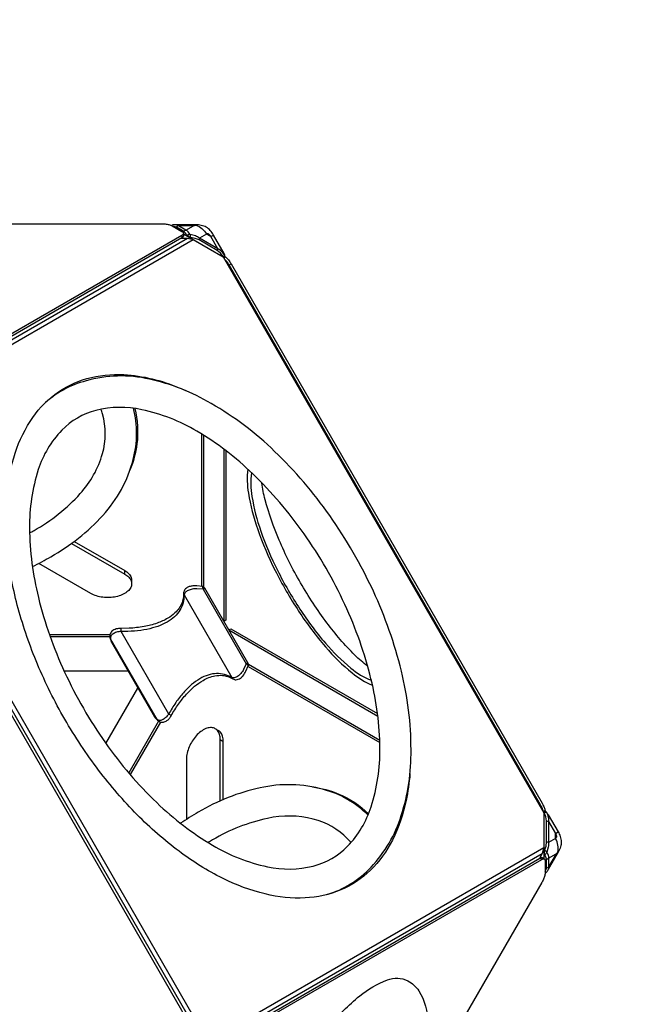
# Model space of a CAD drawing. Units: millimetres. Extents: x -3269 to 4290, y -3572 to 4341.
# Drawn here: x 939 to 1590, y -610 to 436 of the extents above; entities that cross this region are included whole.
import ezdxf

# ---------------------------------------------------------------- set-up
doc = ezdxf.new("R2010")
doc.units = ezdxf.units.MM
doc.header["$LTSCALE"] = 0.2
doc.header["$MEASUREMENT"] = 0
doc.header["$PDMODE"] = 1
doc.layers.add('HAGS-Dim Plan', color=7, linetype='Continuous', lineweight=100)
doc.layers.add('HAGS-Plan', color=7, linetype='Continuous')
doc.styles.get("Standard").update_dxf_attribs({"font": 'g13f12d.shx', "height": 300})
doc.dimstyles.new('HAGS - Dim Plan', dxfattribs={"dimtxt": 300, "dimasz": 200, "dimexe": 0.18, "dimexo": 0.0625, "dimgap": 150, "dimtad": 0, "dimlfac": 0.001, "dimrnd": 0.05, "dimzin": 1, "dimdsep": 46, "dimtxsty": 'Standard', "dimblk": 'HAGS - Dim Plan arrow', "dimcen": 0.1, "dimse1": 1, "dimse2": 1, "dimclrd": 1, "dimadec": 0, "dimazin": 0, "dimtfac": 1, "dimtofl": 0, "dimtmove": 0, "dimatfit": 3, "dimfxl": 1, "dimtolj": 1, "dimtzin": 0, "dimarcsym": 0})

# ---------------------------------------------------------------- blocks, each defined once
blk = doc.blocks.new('HAGS - Dim Plan arrow')
at = {"color": 1, "lineweight": 0}
blk.add_lwpolyline([(0, 0, 0, 0.35, 0), (-1, 0, 0.015, 0.015, 0)], format="xyseb", dxfattribs=at)
blk = doc.blocks.new('*D2')
at = {"layer": 'Defpoints', "color": 0, "transparency": 16777216}
for p in [(379.7, 3284.4), (1138.9, -2846), (4092.8, -2846)]:
    blk.add_point(p, dxfattribs=at)
at = {"layer": 'HAGS-Dim Plan', "color": 1, "lineweight": -2, "transparency": 16777216}
for p, q in [((4092.8, 3084.4), (4092.8, 803.6)), ((4092.8, -2646), (4092.8, -365.2))]:
    blk.add_line(p, q, dxfattribs=at)
at = {"layer": 'HAGS-Dim Plan', "color": 1, "lineweight": -2, "transparency": 16777216, "xscale": 200, "yscale": 200, "zscale": 200}
for p, rotation in [((4092.8, 3284.4), 90), ((4092.8, -2846), 270)]:
    blk.add_blockref('HAGS - Dim Plan arrow', p, dxfattribs=dict(at, rotation=rotation))
at = {"layer": 'HAGS-Dim Plan', "color": 0, "transparency": 16777216, "insert": (4092.8, 219.2), "char_height": 300, "attachment_point": 5, "rotation": 90}
blk.add_mtext('\\A1;6.15m', dxfattribs=at)
blk = doc.blocks.new('*D3')
at = {"layer": 'Defpoints', "color": 0, "transparency": 16777216}
for p in [(-3268.7, 4144.1), (-3268.7, -438.4), (3268.6, -438.5)]:
    blk.add_point(p, dxfattribs=at)
at = {"layer": 'HAGS-Dim Plan', "color": 1, "lineweight": -2, "transparency": 16777216}
for p, q in [((-3068.7, 4144.1), (-614.4, 4144.1)), ((3068.6, 4144.1), (614.4, 4144.1))]:
    blk.add_line(p, q, dxfattribs=at)
at = {"layer": 'HAGS-Dim Plan', "color": 1, "lineweight": -2, "transparency": 16777216, "xscale": 200, "yscale": 200, "zscale": 200, "rotation": 180}
blk.add_blockref('HAGS - Dim Plan arrow', (-3268.7, 4144.1), dxfattribs=at)
at = {"layer": 'HAGS-Dim Plan', "color": 1, "lineweight": -2, "transparency": 16777216, "xscale": 200, "yscale": 200, "zscale": 200}
blk.add_blockref('HAGS - Dim Plan arrow', (3268.6, 4144.1), dxfattribs=at)
at = {"layer": 'HAGS-Dim Plan', "color": 0, "transparency": 16777216, "insert": (0, 4144.1), "char_height": 300, "attachment_point": 5}
blk.add_mtext('\\A1;6.55m', dxfattribs=at)
blk = doc.blocks.new('*D4')
at = {"layer": 'Defpoints', "color": 0, "transparency": 16777216}
for p in [(331.4, 1534.4), (1089.9, -1096), (3634, -1096)]:
    blk.add_point(p, dxfattribs=at)
at = {"layer": 'HAGS-Dim Plan', "color": 1, "lineweight": -2, "transparency": 16777216}
for p, q in [((3634, 1334.4), (3634, 828.5)), ((3634, -896), (3634, -390))]:
    blk.add_line(p, q, dxfattribs=at)
at = {"layer": 'HAGS-Dim Plan', "color": 1, "lineweight": -2, "transparency": 16777216, "xscale": 200, "yscale": 200, "zscale": 200}
for p, rotation in [((3634, 1534.4), 90), ((3634, -1096), 270)]:
    blk.add_blockref('HAGS - Dim Plan arrow', p, dxfattribs=dict(at, rotation=rotation))
at = {"layer": 'HAGS-Dim Plan', "color": 0, "transparency": 16777216, "insert": (3634, 219.2), "char_height": 300, "attachment_point": 5, "rotation": 90}
blk.add_mtext('\\A1;2.65m', dxfattribs=at)
blk = doc.blocks.new('*D5')
at = {"layer": 'Defpoints', "color": 0, "transparency": 16777216}
for p in [(1514.8, 3658.9), (-1514.9, -438), (1514.8, -438)]:
    blk.add_point(p, dxfattribs=at)
at = {"layer": 'HAGS-Dim Plan', "color": 1, "lineweight": -2, "transparency": 16777216}
for p, q in [((-1314.9, 3658.9), (-605.5, 3658.9)), ((1314.8, 3658.9), (605.4, 3658.9))]:
    blk.add_line(p, q, dxfattribs=at)
at = {"layer": 'HAGS-Dim Plan', "color": 1, "lineweight": -2, "transparency": 16777216, "xscale": 200, "yscale": 200, "zscale": 200, "rotation": 180}
blk.add_blockref('HAGS - Dim Plan arrow', (-1514.9, 3658.9), dxfattribs=at)
at = {"layer": 'HAGS-Dim Plan', "color": 1, "lineweight": -2, "transparency": 16777216, "xscale": 200, "yscale": 200, "zscale": 200}
blk.add_blockref('HAGS - Dim Plan arrow', (1514.8, 3658.9), dxfattribs=at)
at = {"layer": 'HAGS-Dim Plan', "color": 0, "transparency": 16777216, "insert": (-0.1, 3658.9), "char_height": 300, "attachment_point": 5}
blk.add_mtext('\\A1;3.05m', dxfattribs=at)

msp = doc.modelspace()

# ---------------------------------------------------------------- linework, layer by layer
at = {"layer": 'HAGS-Plan'}
for points in [[(886.665, 218.992), (1090.75, 218.99, -0.01050787), (1092.314, 218.924, -0.01661805), (1094.559, 218.71, -0.01878039), (1096.635, 218.364, -0.02301136), (1098.491, 217.898, -0.03078227), (1100.073, 217.322, -0.01817409), (1100.952, 216.881), (1111.217, 210.953, -0.03645268), (1111.923, 210.479, -0.04960729), (1112.441, 209.986, -0.06784695), (1112.771, 209.479, -0.08574846), (1112.912, 208.965, -0.09082913), (1112.865, 208.449, -0.07763982), (1112.63, 207.938, -0.05829105), (1112.206, 207.438, -0.056721), (1111.217, 206.719), (780.682, 15.849, -0.03706269)], [(1156.226, 182.015), (1156.787, 183.163, 0.09758376), (1157.101, 184.304, 0.11273355), (1156.893, 185.709), (1156.11, 187.373), (1144.91, 207.059, 0.05992176), (1141.441, 211.856, 0.07912745), (1137.196, 215.388, 0.08659224), (1131.948, 217.331, 0.06211238), (1126.152, 217.992), (1105.152, 217.935, 0.05907569), (1101.66, 217.843, 0.11256683), (1100.345, 217.33, 0.0102859), (1100.232, 217.248, 0.0102859)], [(1116.415, 206.195), (1116.619, 206.535), (1115.29, 209.125), (1113.472, 210.795), (1105.395, 215.46, 0.10777321), (1102.997, 216.225), (1102.122, 216.205)], [(1156.893, 185.709), (1156.669, 186.109), (1154.71, 188.312, 0.11896921), (1149.433, 192.598), (1130.091, 203.893, 0.06584104), (1125.618, 206.149), (1120.045, 207.496), (1118.098, 210.458, 0.09562416), (1115.624, 212.339), (1107.547, 217.004, 0.11564792), (1105.152, 217.935, -8.32878853)], [(1107.547, 217.004, 0.20271372), (1105.395, 215.46)], [(1113.472, 210.795, -0.20271372), (1115.624, 212.339, -0.02101999)], [(1126.142, 217.417, -0.10238284), (1132.537, 214.037, -0.09120985), (1137.489, 208.189)], [(1112.912, 206.451, -0.0000689), (1112.912, 206.451, -0.09082913), (1112.865, 205.935, -0.07763982), (1112.63, 205.424, -0.05829105), (1112.206, 204.923, -0.056721), (1111.217, 204.204), (780.682, 13.335, -0.03706269), (779.31, 12.69, -0.02630208), (777.63, 12.149, -0.02051081), (775.695, 11.722, -0.0112638), (774.323, 11.51, -0.0112638)], [(1120.44, 204.314, 0.06163165), (1120.533, 205.669, 0.11619118), (1120.045, 207.496, 0.08268285), (1118.853, 207.541, 0.07505321), (1117.649, 207.203, 0.0780352), (1116.619, 206.535, 10.24113837)], [(1120.44, 204.314, 0.03151703), (1116.619, 206.535)], [(1129.508, 201.828, 0.12076559), (1130.091, 203.893, 3.70112)], [(1149.433, 192.598), (1142.08, 205.508, 0.05335248), (1140.992, 207.038, 0.07625099), (1139.788, 208.05, 0.11687808), (1138.582, 208.446, 0.14913476), (1137.489, 208.189), (1130.091, 203.893)], [(1149.433, 192.598, -0.1207564), (1148.85, 190.534, 2.66374561)], [(1155.605, 183.779, 0.07108775), (1156.398, 184.766, 0.18873241), (1156.669, 186.109)], [(1156.238, 181.995, -0.00652685), (1156.62, 181.627, -0.02547199), (1157.957, 180.165, -0.01278201), (1159.289, 178.465, -0.02075451), (1160.579, 176.566, -0.00564008), (1161.4, 175.211), (1492.326, -397.987, -0.01050787), (1493.052, -399.374, -0.01661805), (1493.988, -401.425, -0.01878039), (1494.728, -403.396, -0.01796874), (1495.151, -404.829, -0.01796874)], [(1157.105, 184.37, -0.01357832), (1157.49, 184.069, -0.0217282), (1158.798, 182.884, -0.02547199), (1160.135, 181.422, -0.01278201), (1161.466, 179.722, -0.02075451), (1162.757, 177.824, -0.00564008), (1163.578, 176.468), (1494.504, -396.73, -0.01050787), (1495.229, -398.117, -0.01661805), (1496.166, -400.168, -0.01878039), (1496.905, -402.139, -0.02301136), (1497.429, -403.979, -0.02200556), (1497.659, -405.162, -0.02200556)], [(1353.89, -365.278, -0.03054682), (1349.729, -393.976, -0.06468515), (1335.232, -435.829, -0.08116495), (1311.817, -467.937, -0.09296774), (1280.18, -488.918, -0.08624985), (1242.319, -497.373, -0.07280951), (1199.988, -493.184, -0.05751451), (1154.657, -476.496, -0.04596281), (1108.256, -447.791, -0.03686442), (1063.764, -408.962, -0.03324499), (1022.764, -361.617, -0.03142016), (986.724, -307.305, -0.03125483), (957.708, -248.938, -0.03274541), (937.206, -189.759, -0.03686364), (925.826, -131.813, -0.0444047), (924.167, -77.276, -0.05751533), (932.381, -29.674, -0.07004629), (949.918, 9.08, -0.08829619), (976.17, 37.641, -0.09297048), (1010.159, 54.549, -0.08116165), (1049.673, 58.773, -0.08472652), (1108.296, 44.837, -0.00836212), (1116.776, 41.117, -0.00836212)], [(1265.253, -493.903, 0.13166355), (1312.49, -464.681, 0.11283231), (1344.605, -409.883, 0.08076798), (1355.002, -340.063, 0.06142832), (1344.726, -256.221, 0.0485349), (1314.911, -171.445, 0.04543309), (1268.476, -91.017, 0.04853598), (1209.965, -22.809, 0.06142827), (1142.494, 28.011, 0.08076768), (1076.83, 53.917, 0.12562212), (1009.327, 52.133, 0.12883003), (963.967, 26.828, 0.12883003)], [(949.313, -109.474, 0.00415527), (954.024, -106.882, 0.0807687), (1003.117, -67.731, 0.11463358), (1026.856, -25.205, 0.13633067), (1026.856, 17.076, 0.01180015), (1025.334, 21.921)], [(952.293, -145.282, 0.01614291), (971.926, -134.758, 0.08076735), (1027.194, -90.844, 0.12562126), (1059.4, -31.493, 0.12927513), (1059.822, 23.077)], [(1061.105, 22.903, -0.09268381), (1063.428, -14.874, -0.06356836), (1056.086, -42.608, -0.06356836)], [(1181.479, -41.789, 0.07732613), (1182.022, -67.098, 0.04631378), (1191.891, -105.665, 0.03261603), (1210.455, -149.245, 0.02920549), (1235.475, -192.582, 0.03261563), (1263.935, -230.449, 0.04631588), (1292.4, -258.279, 0.07732754), (1314.046, -271.404, 0.07732754)], [(1185.445, -45.527, 0.08097726), (1185.804, -70.796, 0.04631427), (1195.217, -107.583, 0.03261748), (1212.925, -149.152, 0.02920598), (1236.791, -190.49, 0.03261731), (1263.937, -226.609, 0.04631687), (1291.089, -253.154, 0.08097114), (1312.792, -266.1, 0.08097114)], [(1308.899, -251.211, -0.03521275), (1295.208, -239.279, -0.03761289), (1265.461, -204.948, -0.03001231), (1237.514, -162.514, -0.03001282), (1214.738, -117.094, -0.03761068), (1199.88, -74.167, -0.03603216), (1196.369, -56.318, -0.03603216)], [(994.038, -120.585), (1050.429, -153.139, -0.0743872), (1054.856, -156.573, -0.09994617), (1057.315, -160.455, -0.11946439), (1057.807, -164.53, -0.11199057), (1056.331, -168.541, -0.08669431), (1052.888, -172.231, -0.06364561), (1047.58, -175.296, -0.04915733), (1041.188, -177.283, -0.04172455), (1034.24, -178.135, -0.04031087), (1027.181, -177.851, -0.04458996), (1020.456, -176.431, -0.05556936), (1014.508, -173.876), (959.034, -141.852)], [(996.87, -118.487), (1050.429, -149.406, -0.0743872), (1054.856, -152.839, -0.09994617), (1057.315, -156.722, -0.08972038), (1057.867, -159.774)], [(1133.88, -169.39, 0.01406056), (1133.808, -168.524, 0.01689635), (1133.691, -167.715, 0.02916511), (1133.539, -167.065, 0.05192203), (1133.371, -166.645, 0.19197142), (1133.099, -166.444, -0.18767047)], [(1133.88, -169.39), (1127.348, -168.74, 0.04427047), (1122.373, -169.268, 0.06136828), (1117.877, -170.713, 0.0993233), (1114.79, -172.914, 0.1586513), (1113.595, -175.442), (1113.434, -179.738, -0.07551467), (1111.279, -187.846, -0.0719007), (1106.731, -195.144, -0.06153541), (1099.902, -201.451, -0.04988265), (1090.959, -206.613, -0.04011654), (1080.122, -210.503, -0.03287998), (1067.657, -213.026, -0.02780165), (1053.872, -214.12), (1046.588, -214.121, 0.05070517), (1041.725, -215.086, 0.07610161), (1037.803, -216.936, 0.12760556), (1035.607, -219.353, 0.1710782), (1035.294, -221.876), (1036.365, -225.678)], [(1113.023, -173.849, 0.19258085), (1113.595, -175.442), (1164.307, -263.289, 0.1925826), (1165.4, -264.581)], [(1100.015, -303.558, 0.02912919), (1099.723, -303.371, 0.00384432), (1098.97, -302.927, 0.00269943), (1097.299, -301.968), (1046.588, -214.121), (1046.593, -212.194, 0.011565), (1046.569, -210.973, -0.18791925)], [(1181.883, -250.8, 0.16721844), (1181.699, -250.4, 0.03406222), (1181.31, -249.988, 0.02176195), (1180.744, -249.502, 0.02128134), (1179.693, -248.751), (1176.989, -254.732, -0.04423007), (1174.047, -258.773, -0.06107673), (1170.56, -261.936, -0.09928385), (1167.102, -263.517, -0.15900985), (1164.307, -263.289, 0.07307216), (1156.578, -259.897, 0.07534569), (1148.158, -258.923, 0.06728744), (1139.341, -260.477, 0.05515673), (1130.457, -264.424, 0.04430788), (1121.618, -270.703, 0.03656073), (1112.934, -279.256, 0.03006581), (1104.734, -289.825, 0.02572081), (1097.299, -301.968, -0.0505272), (1094.041, -305.686, -0.07582201), (1090.483, -308.16, -0.12789158), (1087.278, -308.859, -0.17119216), (1084.934, -307.868), (1082.177, -305.04)], [(1152.047, -394.264), (1152.05, -329.151, 0.0743872), (1151.29, -323.6, 0.09994617), (1149.157, -319.529, 0.11946439), (1145.874, -317.066, 0.11199057), (1141.662, -316.338, 0.08669431), (1136.745, -317.475, 0.06364561), (1131.437, -320.54, 0.04915733), (1126.52, -325.082, 0.04172455), (1122.308, -330.673, 0.04031087), (1119.025, -336.928, 0.04458996), (1116.891, -343.462, 0.05556936), (1116.131, -349.891), (1116.128, -413.945)], [(1155.28, -392.861), (1155.283, -331.017, 0.0743872), (1154.523, -325.467, 0.09994617), (1152.39, -321.396, 0.08972365), (1150.023, -319.392, 0.08972365)], [(1309.258, -409.498, 0.13585807), (1261.884, -382.205, 0.12561981), (1194.381, -380.421, 0.08076877), (1128.717, -406.327, 0.01612868), (1109.803, -418.056, 0.01612868)], [(1250.063, -379.414, -0.06631726), (1278.29, -387.026, -0.09283426), (1309.888, -407.969, -0.09283426)], [(1495.036, -404.821), (1496.675, -404.935, -0.09753993), (1497.82, -405.234, -0.11275142), (1498.933, -406.116, -0.05765856), (1500.755, -409.082), (1511.431, -427.17, -0.06135475), (1513.638, -432.031, -0.09014319), (1514.788, -438.013, -0.07294642), (1514.053, -442.98, -0.06450287), (1511.521, -448.879), (1500.972, -467.038, -0.05981041), (1499.152, -470.016, -0.10973917), (1498.044, -470.898, -0.02451255), (1497.737, -471.026, -0.02451255)], [(1496.618, -406.266, -0.07110262), (1497.869, -406.073, -0.1887882), (1499.168, -406.51, -5.01803986)], [(1498.933, -406.116), (1499.168, -406.51, -0.16602635), (1501.17, -416.019), (1501.283, -438.413, -0.03068516), (1501.001, -443.414), (1499.381, -448.914), (1500.972, -452.082, -0.09558306), (1501.364, -455.166), (1501.364, -464.496, -0.11557685), (1500.972, -467.038, 1.36436052)], [(1291.158, -438.518, 0.01289853), (1287.42, -434.477, 0.1363304), (1251.057, -413.533, 0.11463181), (1202.359, -412.828, 0.08076897), (1143.908, -435.768, 0.00427674), (1139.271, -438.559, 0.00427674)], [(1499.091, -415.492, -0.12080917), (1501.17, -416.019), (1508.674, -428.842, -0.05357713), (1509.456, -430.549, -0.0764774), (1509.729, -432.098, -0.11740488), (1509.47, -433.34, -0.14981382), (1508.701, -434.158), (1501.283, -438.413, 0.12078184), (1499.204, -437.886, -6.45816629)], [(1498.951, -456.258, 0.20269963), (1501.364, -455.166), (1509.395, -450.558), (1511.019, -448.599, 0.10238094), (1511.289, -441.37, 0.09122249), (1508.701, -434.158), (1508.674, -428.842), (1511.431, -427.17)], [(1496.836, -451.401, 0.07799899), (1497.929, -450.843, 0.07506201), (1498.824, -449.968, 0.08260915), (1499.381, -448.914, 0.08579927), (1498.616, -448.004, 0.0935781), (1496.823, -446.981, 7.33820803)], [(1496.836, -451.401, 0.01527276), (1496.891, -450.349, 0.00919709), (1496.899, -448.994, 0.0134282), (1496.823, -446.981, -1.75148386)], [(1155.428, -657.041), (1156.192, -655.719, -0.01045747), (1157.013, -654.363, -0.01622258), (1158.303, -652.465, -0.01749651), (1159.635, -650.764, -0.02125503), (1160.972, -649.302, -0.02626139), (1162.28, -648.118, -0.03708975), (1163.525, -647.252), (1494.09, -456.435, -0.03643926), (1494.854, -456.061, -0.07759178), (1495.853, -455.821, -0.11970893), (1496.66, -455.961, -0.13478935), (1497.258, -456.469, -0.09071596), (1497.629, -457.337, -0.05971443), (1497.757, -458.552), (1497.758, -470.406, -0.04220042), (1497.63, -471.917, -0.0217282), (1497.259, -473.642, -0.02547199), (1496.661, -475.531, -0.01278201), (1495.854, -477.534, -0.02075451), (1494.856, -479.601, -0.00564008), (1494.092, -480.99), (1392.446, -657.041)], [(1156.421, -650.809, -0.0134837), (1157.457, -649.507, -0.02125503), (1158.794, -648.045, -0.02626139), (1160.102, -646.861, -0.03708975), (1161.347, -645.995), (1491.913, -455.178, -0.03643926), (1492.676, -454.803, -0.07759178), (1493.675, -454.564, -0.11970893), (1494.482, -454.704, -0.04348719), (1494.705, -454.832)], [(1509.395, -450.558), (1501.364, -464.496, -0.20270275), (1498.951, -465.588, -3.09514106)], [(1497.753, -470.712, 0.01519902), (1497.929, -470.692, 0.19044879), (1499.146, -470.016)], [(1248.76, -657.041, -0.01724467), (1267.122, -634.112, -0.04631651), (1300.486, -601.493, -0.08844415), (1329.833, -584.573, -0.21317302), (1351.624, -585.394, -0.11448629), (1363.35, -596.001, -0.15009984), (1372.345, -629.964, -0.03916841), (1369.482, -657.041, -0.03916841)]]:
    msp.add_lwpolyline(points, format="xyb", dxfattribs=at)
for points in [[(1115.624, 212.339), (1123.634, 216.99), (1107.547, 217.004)], [(1123.634, 216.99), (1126.142, 217.417), (1126.152, 217.992)], [(780.439, 9.519), (1117.104, 203.892)], [(782.06, 5.339), (1123.156, 202.27)], [(1110.676, 203.892), (1117.104, 203.892), (1123.156, 202.27), (1155.217, 183.763), (1496.249, -406.92), (1496.246, -443.94), (1494.624, -449.992), (1491.489, -455.423)], [(1111.217, 206.719), (1111.217, 204.204)], [(1112.912, 208.707), (1112.912, 206.45)], [(1112.912, 208.217), (1132.508, 196.905), (1132.587, 196.826)], [(1155.423, 183.406), (1155.605, 183.779), (1152.299, 187.807), (1148.85, 190.534), (1129.508, 201.828), (1125.473, 203.472), (1120.44, 204.314), (1120.243, 203.986)], [(1142.08, 205.508), (1137.489, 208.189)], [(1142.08, 205.508), (1144.91, 207.059)], [(1156.787, 183.163), (1155.605, 183.779)], [(1163.578, 176.468), (1161.4, 175.211)], [(1132.508, -166.386), (1132.508, -4.571)], [(1134.761, -167.172), (1134.761, -5.973)], [(1155.934, -20.504), (1155.934, -203.415)], [(1158.111, -22.147), (1158.111, -202.255), (1155.975, -203.488)], [(1117.037, -620.743), (780.435, -37.732)], [(782.057, -31.681), (1123.089, -622.364)], [(1050.429, -153.139), (1050.429, -149.406)], [(1057.867, -159.774), (1057.867, -163.508)], [(1133.88, -169.39), (1135.689, -168.345)], [(1133.88, -169.39), (1179.693, -248.751), (1181.502, -247.707)], [(970.399, -217.526), (1034.861, -217.526)], [(1161.219, -212.571), (1163.355, -211.338), (1319.366, -301.411)], [(1161.26, -212.643), (1319.7, -304.118)], [(1034.68, -219.779), (971.193, -219.779)], [(1085.242, -308.381), (1084.934, -307.868), (1035.294, -221.876), (1035.004, -221.353)], [(1182.055, -249.097), (1321.703, -329.722)], [(1054.126, -256.445), (986.146, -256.445)], [(1181.608, -251.439), (1321.791, -332.374)], [(1030.438, -333.175), (1064.431, -274.298)], [(1086.477, -309.447), (1054.712, -364.464)], [(1088.49, -310.464), (1056.266, -366.278)], [(1150.023, -319.392), (1146.79, -317.525)], [(1152.05, -329.151), (1155.283, -331.017)], [(1496.235, -446.991), (1496.823, -446.981), (1498.61, -442.202), (1499.204, -437.886), (1499.091, -415.492), (1498.454, -411.143), (1496.618, -406.266), (1495.839, -406.211)], [(1496.618, -406.266), (1496.675, -404.935)], [(1155.15, -640.871), (1496.246, -443.94)], [(1496.235, -443.978), (1496.235, -455.716)], [(1511.019, -448.599), (1511.521, -448.879)], [(1157.959, -644.365), (1494.624, -449.992)], [(1494.09, -456.435), (1491.913, -455.178)], [(1496.66, -455.961), (1494.705, -454.832)], [(1497.758, -469.126), (1498.414, -468.048), (1498.951, -465.588), (1498.951, -456.258), (1498.414, -453.847), (1496.836, -451.401), (1496.235, -451.41)]]:
    msp.add_lwpolyline(points, dxfattribs=at)
for points in [[(1284.573, -185.415, 0.04543441), (1241.208, -110.306, 0.04853516), (1186.568, -46.609, 0.05909298), (1127.303, -1.43, 0.08076775), (1068.852, 21.51, 0.11635829), (1019.857, 20.684, 0.1363304), (983.537, -0.335, 0.11463181), (958.578, -42.157, 0.08076897), (949.219, -104.247, 0.05909399), (958.713, -178.161, 0.04853638), (986.556, -257.33, 0.04543305), (1029.92, -332.439, 0.04853467), (1084.561, -396.136, 0.05777539), (1143.825, -441.315, 0.0807687), (1202.276, -464.255, 0.11463358), (1250.975, -463.55, 0.13633067), (1287.592, -442.41, 0.11463376), (1312.55, -400.588, 0.08076982), (1321.909, -338.498, 0.05909291), (1312.416, -264.584, 0.04853729)], [(1181.852, -250.9, 0.10607967), (1182.113, -249.717, 0.05705546), (1182.026, -248.959, 0.04956953), (1181.713, -248.087, 0.03138596), (1181.502, -247.707), (1135.689, -168.345, 0.04240122), (1135.351, -167.812, 0.03613589), (1134.867, -167.265, 0.04807886), (1134.254, -166.81, 0.10602244), (1133.099, -166.444), (1127.219, -165.867), (1124.144, -165.743, 0.05721194), (1119.961, -166.316, 0.06884338), (1116.93, -167.555, 0.06515346), (1115.254, -168.81, 0.07521326), (1113.93, -170.471, 0.12727355), (1113.023, -173.849), (1112.879, -177.234, -0.06252411), (1111.434, -183.441, -0.060392), (1108.38, -189.303, -0.05212287), (1103.885, -194.502, -0.05490661), (1096.317, -200.15, -0.04999942), (1084.983, -205.367, -0.03956828), (1071.019, -209.004, -0.03242418), (1055.103, -210.796), (1046.569, -210.973), (1044.019, -211.104, 0.03789659), (1041.499, -211.578, 0.05782834), (1038.984, -212.564, 0.077502), (1036.895, -214.037, 0.07569567), (1035.561, -215.705, 0.03749553), (1034.767, -217.84, 0.05402468), (1034.661, -219.324, 0.08046576), (1035.004, -221.353), (1036.047, -224.953, 0.03090615), (1036.365, -225.678), (1082.177, -305.04, 0.03322691), (1082.653, -305.673), (1085.242, -308.381, 0.07966195), (1087.402, -310.018, 0.1117815), (1089.744, -310.674, 0.13243664), (1093.518, -310.05, 0.05058891), (1095.394, -308.97, 0.06189057), (1097.77, -306.772, 0.04909379), (1100.015, -303.558, -0.02526068), (1107.742, -291.377, -0.02927898), (1116.077, -280.937, -0.03501185), (1124.82, -272.472, -0.04336943), (1133.742, -266.183, -0.08072449), (1146.474, -261.306, -0.07140257), (1154.421, -260.916, -0.07822092), (1161.917, -262.798), (1165.4, -264.581), (1167.116, -265.255, 0.08953879), (1168.72, -265.485, 0.08940822), (1171.314, -265.032, 0.06932857), (1173.535, -263.89, 0.06814918), (1176.138, -261.538, 0.072267), (1179.412, -256.281)]]:
    msp.add_lwpolyline(points, format="xyb", close=True, dxfattribs=at)
at = {"layer": 'HAGS-Plan', "linetype": 'Continuous', "lineweight": 25}
msp.add_lwpolyline([(1100.913, -647.412), (1111.179, -629.632, 0.26794919), (1111.179, -616.932), (780.644, -44.429, 0.26794919), (769.645, -38.079), (749.115, -38.079, 0.26794919), (738.116, -44.429), (407.581, -616.932, 0.26794919), (407.581, -629.632), (417.846, -647.412, 0.26794919), (428.845, -653.762), (1089.915, -653.762, 0.26794919)], format="xyb", close=True, dxfattribs=at)

# ---------------------------------------------------------------- dimensions: what is measured, and where the dimension line sits
at = {"layer": 'HAGS-Dim Plan'}
for base, p1, p2, picture, middle in [((-3268.662, 4144.14), (3268.609, -438.527), (-3268.662, -438.416), '*D3', (-0.026, 4144.14)), ((1514.788, 3658.941), (-1514.924, -437.973), (1514.788, -438.013), '*D5', (-0.068, 3658.941))]:
    dim = msp.add_linear_dim(base=base, p1=p1, p2=p2, dimstyle='HAGS - Dim Plan', override={"dimpost": 'm'}, dxfattribs=at)
    dim.commit()
    dim.dimension.update_dxf_attribs({"geometry": picture, "text_midpoint": middle})
for base, p1, p2, picture, middle in [((4092.823, -2845.991), (379.659, 3284.411), (1138.933, -2845.991), '*D2', (4092.823, 219.21)), ((3633.974, -1095.989), (331.37, 1534.408), (1089.913, -1095.989), '*D4', (3633.974, 219.21))]:
    dim = msp.add_linear_dim(base=base, p1=p1, p2=p2, angle=90, dimstyle='HAGS - Dim Plan', override={"dimpost": 'm'}, dxfattribs=at)
    dim.commit()
    dim.dimension.update_dxf_attribs({"geometry": picture, "text_midpoint": middle})

doc.saveas('drawing.dxf')
